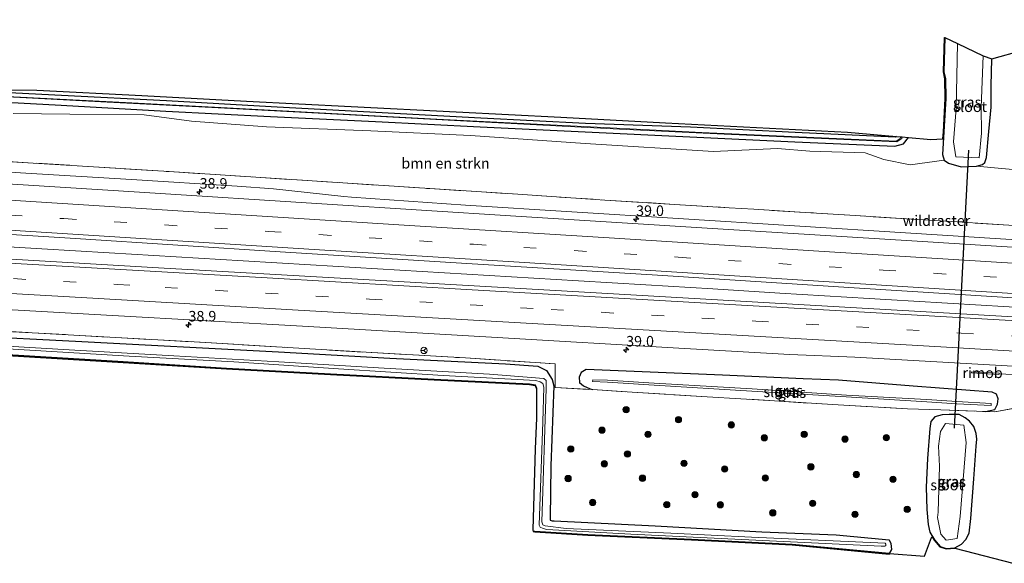
# Model space of a CAD drawing. Units: metres. Extents: x 260068 to 268302, y 527356 to 528932.
# Drawn here: x 265198 to 265432, y 528495 to 528624 of the extents above; entities that cross this region are included whole.
import ezdxf
from ezdxf.enums import TextEntityAlignment as Align

# ---------------------------------------------------------------- set-up
doc = ezdxf.new("R2010")
doc.units = ezdxf.units.M
doc.linetypes.add('IE-TERREINAFSCHEIDING', pattern=[10, 8, -2])
doc.linetypes.add('VW-3-9_STREEP', pattern=[12, 3, -9])
doc.layers.get('0').update_dxf_attribs({"lineweight": 25})
for name, color, linetype, lineweight in [('B-ME-AM-KILOMETR-S-B1', 7, 'Continuous', 18), ('B-ME-BV-GELEIDECONSTRUCTIE-GELEIDERAIL-L-B1', 213, 'BV-GELEIDERAIL', 18), ('B-ME-BV-GELEIDECONSTRUCTIE-RIMOB-GV-B6', 213, 'BV-A1', 18), ('B-ME-GR-BOMENSTRUIKEN-GV-B6', 93, 'Continuous', 18), ('B-ME-GR-BOOM-S-B1', 93, 'Continuous', 18), ('B-ME-IE-GRASLAND-GV-B6', 93, 'Continuous', 18), ('B-ME-IE-GRONDWERKLIJN-GROND_INGERICHT-GV-B6', 253, 'Continuous', 18), ('B-ME-IE-TERREINAFSCHEIDING-RASTERHEKWERK-L-B1', 8, 'IE-TERREINAFSCHEIDING', 18), ('B-ME-OG-WATER-GV-B6', 153, 'Continuous', 18), ('B-ME-VH-VERH_SOORT-BITUMEN-GV-B6', 8, 'IE-TERREINAFSCHEIDING-NATUURLIJK-HOUTWAL', 18), ('B-ME-VW-MARKERING-39STREEP-015-L-B1', 255, 'VW-3-9_STREEP', 18), ('B-ME-VW-MARKERING-STREEP-015-L-B1', 7, 'Continuous', 18), ('B-ME-VW-MEUBILAIR_WEGMEUBILAIR-RONA-S-B1', 8, 'Continuous', 18)]:
    doc.layers.add(name, color=color, linetype=linetype, lineweight=lineweight)
for name, color, linetype in [('B-ME-GW-INSTEEKWATERGANG-L-B1', 10, 'Continuous'), ('B-ME-KG-KADASTRAAL-OPNAMEDTMGRENS-L-B1', 10, 'Continuous'), ('B-ME-KW-DUIKER-L-B1', 10, 'Continuous')]:
    doc.layers.add(name, color=color, linetype=linetype)
doc.styles.add('NLCS-ISO', font='NLCS-ISO.TTF')
doc.linetypes.add('BV-A1', pattern='A,0.5,[19,NLCS.SHX,S=1,R=0,X=0.5,Y=0],-1,[19,NLCS.SHX,S=1,R=0,X=0.5,Y=0],-1,0.5', length=3)
doc.linetypes.add('BV-GELEIDERAIL', pattern='A,10,-3,[108,NLCS.SHX,S=1,R=0,X=0,Y=0],-3', length=16)
doc.linetypes.add('IE-TERREINAFSCHEIDING-NATUURLIJK-HOUTWAL', pattern='A,7,-1.5,[67,NLCS.SHX,S=0.75,R=45,X=0,Y=0],-1.5,7,-1.5,[70,NLCS.SHX,S=0.75,R=0,X=0,Y=0],-1.5', length=20)

# ---------------------------------------------------------------- blocks, each defined once
blk = doc.blocks.new('hecto')
for p, q in [((0, 0.625), (-0.625, 0)), ((0, -0.625), (0, 0.625)), ((-0.625, 0), (0.625, 0)), ((0.625, 0), (0, -0.625))]:
    blk.add_line(p, q)
blk = doc.blocks.new('boom')
h = blk.add_hatch(color=256)
edge = h.paths.add_edge_path()
edge.add_arc((0, 0), 0.75, 0, 360)
blk.add_circle((0, 0), 0.75)
blk = doc.blocks.new('wegwijzer')
for q in [(-0.53, -0.53), (0, 0.75), (0.53, -0.53)]:
    blk.add_line((0, 0), q)
blk.add_circle((0, 0), 0.75)

msp = doc.modelspace()

# ---------------------------------------------------------------- linework, layer by layer
at = {"layer": 'B-ME-BV-GELEIDECONSTRUCTIE-GELEIDERAIL-L-B1'}
msp.add_line((265406.638, 528557.566, 17.959), (265402.602, 528557.798, 17.948), dxfattribs=at)
for points in [[(265458.8459, 528570.4075, 17.676), (265409.9031, 528573.4784, 17.6927), (265354.4517, 528576.9814, 17.6544), (265303.781, 528580.2124, 17.5531), (265276.6276, 528582.0583, 17.4763), (265274.7495, 528582.2139, 17.4787), (265258.0261, 528584.0743, 17.5), (265249.3445, 528584.7351, 17.4971), (265224.1744, 528586.2551, 17.4885), (265199.0043, 528587.7751, 17.48), (265159.1491, 528590.3451, 17.4699), (265119.2939, 528592.9151, 17.4598), (265096.1941, 528594.2851, 17.454), (265057.9539, 528596.7351, 17.4443), (265024.6233, 528598.7952, 17.4359), (264991.2927, 528600.8553, 17.4274), (264972.9037, 528601.8951, 17.4228), (264930.713, 528604.5052, 17.4121)], [(265186.888, 528570.736, 17.835), (265202.869, 528569.782, 17.846), (265218.852, 528568.817, 17.865), (265234.84, 528567.879, 17.899), (265250.813, 528566.933, 17.932), (265266.804, 528565.982, 17.927), (265282.772, 528565.024, 17.93), (265298.76, 528564.055, 17.938), (265314.749, 528563.082, 17.925), (265330.723, 528562.129, 17.924), (265346.719, 528561.192, 17.929), (265362.677, 528560.25, 17.92), (265378.651, 528559.26, 17.934), (265394.647, 528558.278, 17.964), (265410.613, 528557.333, 17.983), (265426.598, 528556.367, 18.028), (265442.574, 528555.384, 18.045)], [(265430.8867, 528540.0074, 17.7603), (265467.1931, 528538.1965, 17.6828), (265495.6838, 528536.5717, 17.6817), (265541.3368, 528533.8815, 17.7061)]]:
    msp.add_polyline3d(points, dxfattribs=at)
at = {"layer": 'B-ME-BV-GELEIDECONSTRUCTIE-RIMOB-GV-B6'}
msp.add_polyline3d([(265424.3393, 528540.5091, 17.7128), (265430.9001, 528540.1605, 17.7667), (265430.8725, 528539.8464, 17.7535), (265424.3283, 528540.2224, 17.7175), (265424.3393, 528540.5091, 17.7128)], dxfattribs=at)
at = {"layer": 'B-ME-GR-BOMENSTRUIKEN-GV-B6'}
for points in [[(265196.012, 528602.0105, 15.993), (265209.5409, 528601.8648, 16.196), (265227.1989, 528601.6705, 16.089), (265238.4801, 528600.1936, 16.243), (265256.346, 528598.802, 16.497), (265281.19, 528597.898, 16.473), (265304.955, 528596.792, 16.454), (265332.266, 528594.874, 16.528), (265362.863, 528592.985, 16.664), (265378.131, 528593.696, 16.524), (265385.776, 528593.019, 16.486), (265398.968, 528592.609, 16.27), (265403.449, 528591.038, 16.211), (265409.748, 528589.792, 16.351), (265417.826, 528590.866, 16.305), (265418.849, 528590.218, 16.229), (265421.849, 528589.301, 16.183), (265425.496, 528589.462, 16.102), (265438.42, 528588.275, 16.006)], [(265433.193, 528575.416, 16.81), (265420.935, 528576.202, 16.871), (265408.842, 528576.902, 16.896), (265396.692, 528577.71, 16.804), (265384.709, 528578.441, 16.881), (265372.487, 528579.217, 16.879), (265366.591, 528579.573, 16.751), (265353.527, 528580.374, 16.768), (265336.994, 528581.409, 16.789), (265316.215, 528582.782, 16.813), (265295.292, 528584.132, 16.813), (265274.508, 528585.506, 16.838), (265253.812, 528586.846, 16.789), (265233.147, 528588.173, 16.685), (265212.49, 528589.49, 16.663), (265191.566, 528590.763, 16.714)]]:
    msp.add_polyline3d(points, dxfattribs=at)
at = {"layer": 'B-ME-GW-INSTEEKWATERGANG-L-B1'}
for points in [[(265406.4462, 528596.548, 15.751), (265406.1142, 528596.3976, 15.7425), (265382.3061, 528597.4707, 15.9885), (265357.3421, 528598.7428, 15.9672), (265332.3562, 528599.6479, 15.724), (265307.3894, 528600.9368, 15.6384), (265282.4235, 528602.2392, 15.5838), (265257.4604, 528603.5905, 15.494), (265232.4994, 528604.9911, 15.5056), (265207.5327, 528606.3021, 15.7261), (265182.564, 528607.5574, 15.2735), (265157.596, 528608.818, 15.3058), (265132.6241, 528610.0001, 15.2229), (265107.6529, 528611.2116, 15.3483), (265082.6842, 528612.4637, 15.3982), (265057.7209, 528613.8252, 15.4697), (265032.743, 528614.8869, 15.5), (265007.7734, 528616.1527, 15.4224), (264982.8007, 528617.3203, 15.417), (264957.8391, 528618.6279, 15.4195)], [(265418, 528620.107, 16.27), (265417.766, 528611.921, 16.226), (265418.095, 528610.279, 16.168), (265418.173, 528605.546, 16.241), (265417.721, 528597.652, 16.271), (265417.406, 528592.272, 16.326), (265417.826, 528590.866, 16.305), (265418.849, 528590.218, 16.229), (265421.849, 528589.301, 16.183), (265425.496, 528589.462, 16.102), (265426.913, 528589.86, 16.038), (265427.487, 528590.34, 16.022), (265427.891, 528591.57, 16.039), (265428.476, 528597.691, 16), (265428.98, 528603.516, 16.049), (265429.042, 528608.616, 16.06), (265429.144, 528615.019, 16.051)], [(264957.7021, 528616.0304, 15.583), (264982.6841, 528614.744, 15.6578), (265007.6561, 528613.5577, 15.7165), (265032.6199, 528612.3761, 15.725), (265057.5958, 528611.2734, 15.616), (265082.5696, 528610.1266, 15.5367), (265107.5392, 528608.8928, 15.5316), (265132.5144, 528607.8089, 15.4885), (265157.4913, 528606.7261, 15.5247), (265182.455, 528605.3804, 15.5619), (265207.4168, 528603.9862, 16.0374), (265232.372, 528602.5729, 16.0303), (265257.3407, 528601.3178, 16.2285), (265282.3096, 528600.0778, 16.2087), (265307.2801, 528598.7973, 16.1681), (265332.2543, 528597.6521, 16.2508), (265357.2252, 528596.4551, 16.389), (265382.2085, 528595.2722, 16.2997), (265406.0348, 528594.2481, 16.0009), (265408.1114, 528594.8029, 15.8768), (265409.3269, 528596.2948, 15.6224)], [(265185.8974, 528549.0879, 16.329), (265210.8643, 528547.801, 16.235), (265259.1913, 528545.2232, 16.364), (265285.7803, 528543.7603, 16.455), (265313.2998, 528542.3805, 16.46), (265320.9654, 528541.8439, 16.447), (265323.0351, 528540.8091, 16.15), (265324.415, 528538.701, 16.32), (265324.7856, 528537.1537, 16.338), (265324.072, 528518.073, 16.1397), (265323.9103, 528505.6716, 16.0315), (265323.9787, 528505.2048, 16.0258), (265324.2156, 528505.0571, 16.0257), (265324.4514, 528505.0162, 16.0256), (265324.8608, 528504.9896, 16.0255), (265348.993, 528503.797, 16.013), (265374.399, 528502.379, 15.921), (265392.074, 528501.646, 15.886), (265404.704, 528500.463, 15.98), (265405.123, 528499.59, 15.98), (265405.2828, 528498.1529, 15.98), (265404.68, 528497.21, 16.2), (265381.604, 528499.375, 15.714), (265357.579, 528500.555, 15.82), (265332.929, 528501.6631, 15.882), (265320.2989, 528502.4509, 15.6882), (265319.9632, 528502.5298, 15.6829), (265319.9073, 528502.8796, 15.684), (265320.446, 528522.173, 15.778), (265320.747, 528529.441, 15.686), (265320.7496, 528536.4829, 15.4677), (265320.4315, 528537.3078, 15.4588), (265319.0164, 528537.5883, 15.4812), (265296.299, 528538.693, 16.074), (265271.587, 528539.96, 16.048), (265246.838, 528541.275, 16.129), (265220.93, 528542.915, 15.982), (265186.664, 528544.996, 15.861)], [(265427.621, 528531.06, 16.076), (265429.864, 528531.504, 16.125), (265430.533, 528532.776, 16.221), (265430.7, 528534.027, 16.274), (265430.292, 528535.198, 16.442), (265429.234, 528535.629, 16.632), (265410.436, 528537.089, 16.822), (265392.619, 528538.513, 16.716), (265384.249, 528538.84, 16.807), (265364.964, 528539.724, 16.684), (265345.839, 528540.51, 16.69), (265332.547, 528541.032, 16.728), (265331.364, 528540.319, 16.629), (265330.869, 528539.199, 16.667), (265330.938, 528537.964, 16.475), (265331.912, 528537.147, 16.45), (265333.459, 528536.423, 16.388), (265334.004, 528536.247, 16.384)], [(265416.824, 528498.929, 16.161), (265418.306, 528498.458, 16.182), (265420.363, 528498.573, 16.128), (265421.976, 528499.423, 16.139), (265423.002, 528500.594, 16.082), (265423.782, 528502.074, 16.1), (265424.14, 528505.575, 16.147), (265424.872, 528515.043, 16.134), (265425.429, 528522.829, 16.038), (265425.593, 528524.47, 16.047), (265425.433, 528525.831, 16.101), (265424.891, 528527.453, 16.032), (265423.818, 528528.778, 15.948), (265422.79, 528529.544, 15.979), (265421.379, 528530.294, 15.95), (265419.018, 528530.291, 15.853), (265417.302, 528530.262, 16.023), (265415.624, 528529.756, 16.347), (265414.614, 528528.632, 16.445), (265414.379, 528527.013, 16.351), (265413.835, 528519.829, 16.262), (265413.495, 528513.06, 16.17), (265413.718, 528507.742, 16.153), (265413.971, 528504.096, 16.175), (265414.381, 528502.293, 16.097), (265415.491, 528500.453, 16.16), (265416.824, 528498.929, 16.161)]]:
    msp.add_polyline3d(points, dxfattribs=at)
at = {"layer": 'B-ME-IE-GRASLAND-GV-B6'}
for points in [[(265456.7206, 528568.7252, 17.0699), (265411.3755, 528571.5745, 17.0775), (265363.8756, 528574.5475, 17.0364), (265315.7236, 528577.6002, 16.9984), (265270.8286, 528580.4463, 16.9734), (265226.0696, 528583.2917, 16.9344), (265179.3806, 528586.2021, 16.9115), (265132.2661, 528589.2184, 16.8716), (265087.8413, 528591.9862, 16.8411), (265040.7703, 528594.9367, 16.8406), (264993.2133, 528597.8944, 16.8046), (264950.0923, 528600.5417, 16.7657), (264902.4133, 528603.4257, 16.7577), (264853.5743, 528606.3102, 16.6995), (264805.4847, 528609.1093, 16.6527), (264758.4888, 528611.7689, 16.6241), (264711.2978, 528614.443, 16.5815), (264665.2628, 528616.9135, 16.5872), (264617.8928, 528619.5012, 16.6081)], [(265182.455, 528605.3804, 15.5619), (265207.4168, 528603.9862, 16.0374), (265232.372, 528602.5729, 16.0303), (265257.3407, 528601.3178, 16.2285), (265282.3096, 528600.0778, 16.2087), (265307.2801, 528598.7973, 16.1681), (265332.2543, 528597.6521, 16.2508), (265357.2252, 528596.4551, 16.389), (265382.2085, 528595.2722, 16.2997), (265406.0348, 528594.2481, 16.0009), (265408.1114, 528594.8029, 15.8768), (265409.3269, 528596.2948, 15.6224), (265414.594, 528595.832, 16.37), (265417.5222, 528595.971, 16.2882), (265417.621, 528597.658, 16.271), (265418.073, 528605.548, 16.241), (265417.995, 528610.268, 16.168), (265417.666, 528611.912, 16.226), (265417.9, 528620.11, 16.27), (265418, 528620.107, 16.27), (265417.766, 528611.921, 16.226), (265418.095, 528610.279, 16.168), (265418.173, 528605.546, 16.241), (265417.721, 528597.652, 16.271), (265417.406, 528592.272, 16.326), (265417.826, 528590.866, 16.305), (265409.748, 528589.792, 16.351), (265403.449, 528591.038, 16.211), (265398.968, 528592.609, 16.27), (265385.776, 528593.019, 16.486), (265378.131, 528593.696, 16.524), (265362.863, 528592.985, 16.664), (265332.266, 528594.874, 16.528), (265304.955, 528596.792, 16.454), (265281.19, 528597.898, 16.473), (265256.346, 528598.802, 16.497), (265238.4801, 528600.1936, 16.243), (265227.1989, 528601.6705, 16.089), (265209.5409, 528601.8648, 16.196), (265196.012, 528602.0105, 15.993)], [(265427.141, 528615.732, 14.447), (265429.144, 528615.019, 16.051), (265429.042, 528608.616, 16.06), (265428.98, 528603.516, 16.049), (265428.476, 528597.691, 16), (265427.891, 528591.57, 16.039), (265427.487, 528590.34, 16.022), (265426.913, 528589.86, 16.038), (265425.496, 528589.462, 16.102), (265421.849, 528589.301, 16.183), (265418.849, 528590.218, 16.229), (265417.826, 528590.866, 16.305), (265417.406, 528592.272, 16.326), (265417.721, 528597.652, 16.271), (265418.173, 528605.546, 16.241), (265418.095, 528610.279, 16.168), (265417.766, 528611.921, 16.226), (265418, 528620.107, 16.27), (265420.991, 528618.664, 14.439), (265420.687, 528603.175, 14.44), (265420.008, 528595.277, 14.526), (265420.605, 528591.721, 14.393), (265426.169, 528591.465, 14.496), (265426.689, 528597.314, 14.376), (265426.65, 528603.48, 14.415), (265427.141, 528615.732, 14.447)], [(264444.4693, 528606.8131, 16.8161), (264445.021, 528616.1917, 16.8206), (264470.162, 528614.9419, 16.8443), (264517.7652, 528612.5753, 16.8605), (264563.241, 528610.3033, 16.8865), (264606.3145, 528608.0411, 16.9095), (264652.7564, 528605.5917, 16.9155), (264701.2394, 528602.9611, 16.9284), (264745.3734, 528600.5193, 16.9595), (264793.3974, 528597.8012, 16.9769), (264841.9101, 528594.965, 17.0174), (264890.1291, 528592.0978, 17.0154), (264935.5191, 528589.3864, 17.0668), (264983.5321, 528586.427, 17.108), (265029.3081, 528583.5945, 17.1299), (265075.7911, 528580.6696, 17.1618), (265120.2839, 528577.9329, 17.1925), (265167.4129, 528574.9529, 17.2235), (265210.8529, 528572.2054, 17.2475), (265259.6179, 528569.0789, 17.272), (265304.0989, 528566.3242, 17.2925), (265349.5269, 528563.4758, 17.3018), (265396.357, 528560.474, 17.3603), (265441.7884, 528557.627, 17.3986)], [(265429.144, 528615.019, 16.051), (265436.579, 528617.107, 15.846)], [(265438.42, 528588.275, 16.006), (265425.496, 528589.462, 16.102), (265426.913, 528589.86, 16.038), (265427.487, 528590.34, 16.022), (265427.891, 528591.57, 16.039), (265428.476, 528597.691, 16), (265428.98, 528603.516, 16.049), (265429.042, 528608.616, 16.06), (265429.144, 528615.019, 16.051)], [(265466.0458, 528551.7949, 17.3171), (265420.4113, 528554.4043, 17.2983), (265373.4288, 528557.1056, 17.2973), (265327.9628, 528559.7093, 17.2683), (265279.4479, 528562.4838, 17.2653), (265231.9779, 528565.2134, 17.2483), (265185.9999, 528567.8521, 17.2243), (265137.1969, 528570.6112, 17.1963), (265091.5738, 528573.1722, 17.1835), (265044.1178, 528575.718, 17.162), (264997.2027, 528578.1979, 17.1285), (264954.3577, 528580.4092, 17.0982), (264906.0568, 528582.8118, 17.0755), (264857.9247, 528585.1719, 17.0064), (264811.4037, 528587.4134, 16.9805), (264764.5346, 528589.6447, 16.9712), (264719.8376, 528591.8116, 16.9614), (264676.4456, 528593.9496, 16.9313), (264629.2659, 528596.3691, 16.908), (264581.6401, 528598.9694, 16.8603), (264533.9942, 528601.5996, 16.863), (264489.3372, 528604.1731, 16.8403), (264444.4693, 528606.8131, 16.8161)], [(265182.564, 528607.5574, 15.2735), (265207.5327, 528606.3021, 15.7261), (265232.4994, 528604.9911, 15.5056), (265257.4604, 528603.5905, 15.494), (265282.4235, 528602.2392, 15.5838), (265307.3894, 528600.9368, 15.6384), (265332.3562, 528599.6479, 15.724), (265357.3421, 528598.7428, 15.9672), (265382.3061, 528597.4707, 15.9885), (265406.1142, 528596.3976, 15.7425), (265406.4462, 528596.548, 15.751), (265407.4951, 528596.4558, 15.2544), (265407.3469, 528596.0854, 15.2544), (265406.38, 528595.4464, 15.2544), (265360.0998, 528597.4789, 15.2544), (265335.1312, 528598.7327, 15.2544), (265296.9244, 528600.6513, 15.2544), (265271.96, 528601.9856, 15.2544), (265246.9956, 528603.32, 15.2544), (265222.7421, 528604.6164, 15.2544), (265197.7741, 528605.8821, 15.2544), (265172.8062, 528607.1478, 15.2544)], [(265193.1307, 528606.0272, 15.2544), (265218.3685, 528604.7079, 15.2544), (265243.3344, 528603.4027, 15.2544), (265280.5845, 528601.4383, 15.2544), (265305.5486, 528600.0984, 15.2544), (265340.4214, 528598.2944, 15.2544), (265365.394, 528597.1249, 15.2544), (265390.3666, 528595.9554, 15.2544), (265406.528, 528595.2492, 15.2544), (265407.6975, 528596.0391, 15.2544), (265407.8057, 528596.4285, 15.2544), (265409.3269, 528596.2948, 15.6224), (265408.1114, 528594.8029, 15.8768), (265406.0348, 528594.2481, 16.0009), (265382.2085, 528595.2722, 16.2997), (265357.2252, 528596.4551, 16.389), (265332.2543, 528597.6521, 16.2508), (265307.2801, 528598.7973, 16.1681), (265282.3096, 528600.0778, 16.2087), (265257.3407, 528601.3178, 16.2285), (265232.372, 528602.5729, 16.0303), (265207.4168, 528603.9862, 16.0374), (265182.455, 528605.3804, 15.5619)], [(265191.566, 528590.763, 16.714), (265212.49, 528589.49, 16.663), (265233.147, 528588.173, 16.685), (265253.812, 528586.846, 16.789), (265274.508, 528585.506, 16.838), (265295.292, 528584.132, 16.813), (265316.215, 528582.782, 16.813), (265336.994, 528581.409, 16.789), (265353.527, 528580.374, 16.768), (265366.591, 528579.573, 16.751), (265372.487, 528579.217, 16.879), (265384.709, 528578.441, 16.881), (265396.692, 528577.71, 16.804), (265408.842, 528576.902, 16.896), (265420.935, 528576.202, 16.871), (265433.193, 528575.416, 16.81)], [(264614.1697, 528582.542, 16.5444), (264661.4739, 528581.7082, 16.6035), (264695.2316, 528581.0628, 16.6584), (264742.0245, 528578.7934, 16.678), (264789.6675, 528576.5636, 16.6765), (264835.9282, 528574.3968, 16.7043), (264881.3112, 528572.176, 16.7634), (264925.2132, 528569.9953, 16.7953), (264972.1339, 528567.6069, 16.814), (264984.8871, 528566.934, 16.806), (264990.8079, 528566.5229, 16.7978), (265035.6299, 528564.1632, 16.8278), (265083.6219, 528561.5402, 16.8618), (265127.7145, 528559.0876, 16.8655), (265173.1845, 528556.5521, 16.8995), (265219.6365, 528553.9102, 16.9202), (265264.9545, 528551.35, 16.9429), (265311.2815, 528548.6543, 16.9565), (265354.6205, 528546.1647, 16.9755), (265381.0489, 528544.636, 16.9674), (265396.4932, 528543.9514, 17.0014), (265445.3958, 528541.1665, 17.0199)], [(264945.4744, 528520.6089, 14.6537), (264970.4489, 528519.4675, 14.6537), (264979.104, 528519.2269, 15.1537), (264980.2088, 528519.5193, 15.1537), (264980.5498, 528520.5202, 15.1537), (264980.7553, 528522.4496, 15.1537), (264982.6529, 528557.5584, 15.1537), (264983.2284, 528557.9567, 15.1537), (264984.0643, 528558.0682, 15.1537), (264988.0695, 528557.9792, 15.1537), (264998.7462, 528557.1518, 15.1537), (265023.7615, 528555.714, 15.1537), (265063.4781, 528553.3599, 15.1537), (265098.8262, 528551.54, 15.1537), (265123.7853, 528550.0806, 15.1537), (265148.7437, 528548.629, 15.1537), (265173.7038, 528547.2205, 15.1537), (265198.659, 528545.7462, 15.1537), (265223.6129, 528544.222, 15.1537), (265248.5748, 528542.8455, 15.1537), (265273.5231, 528541.2302, 15.1537), (265298.4729, 528539.6433, 15.1537), (265320.5665, 528538.4655, 15.1537), (265321.5866, 528538.0746, 15.1537)], [(265445.135, 528533.799, 16.689), (265429.883, 528530.981, 16.121), (265427.621, 528531.06, 16.076), (265429.864, 528531.504, 16.125), (265430.533, 528532.776, 16.221), (265430.7, 528534.027, 16.274), (265430.292, 528535.198, 16.442), (265429.234, 528535.629, 16.632), (265410.436, 528537.089, 16.822), (265392.619, 528538.513, 16.716), (265384.249, 528538.84, 16.807), (265364.964, 528539.724, 16.684), (265345.839, 528540.51, 16.69), (265332.547, 528541.032, 16.728), (265331.364, 528540.319, 16.629), (265330.869, 528539.199, 16.667), (265330.938, 528537.964, 16.475), (265331.912, 528537.147, 16.45), (265333.459, 528536.423, 16.388), (265334.004, 528536.247, 16.384), (265325.123, 528536.741, 16.39), (265325.097, 528542.412, 16.723), (265303.743, 528543.786, 16.768), (265281.421, 528545.082, 16.743), (265261.369, 528546.28, 16.702), (265240.592, 528547.524, 16.738), (265220.459, 528548.649, 16.742), (265200.507, 528549.809, 16.715), (265181.594, 528550.761, 16.641)], [(265181.594, 528550.761, 16.641), (265200.507, 528549.809, 16.715), (265220.459, 528548.649, 16.742), (265240.592, 528547.524, 16.738), (265261.369, 528546.28, 16.702), (265281.421, 528545.082, 16.743), (265303.743, 528543.786, 16.768), (265325.097, 528542.412, 16.723), (265325.123, 528536.741, 16.39), (265334.004, 528536.247, 16.384), (265343.453, 528535.653, 16.331), (265361.383, 528534.569, 16.291), (265377.374, 528533.566, 16.186), (265392.586, 528532.617, 16.159), (265409.047, 528531.695, 16.361), (265416.982, 528531.43, 16.014), (265427.621, 528531.06, 16.076), (265429.883, 528530.981, 16.121), (265445.135, 528533.799, 16.689)], [(265185.8974, 528549.0879, 16.329), (265210.8643, 528547.801, 16.235), (265259.1913, 528545.2232, 16.364), (265285.7803, 528543.7603, 16.455), (265313.2998, 528542.3805, 16.46), (265320.9654, 528541.8439, 16.447), (265323.0351, 528540.8091, 16.15), (265324.415, 528538.701, 16.32), (265324.7856, 528537.1537, 16.338), (265324.072, 528518.073, 16.1397), (265323.9103, 528505.6716, 16.0315), (265323.9787, 528505.2048, 16.0258), (265324.2156, 528505.0571, 16.0257), (265324.4514, 528505.0162, 16.0256), (265324.8608, 528504.9896, 16.0255), (265348.993, 528503.797, 16.013), (265374.399, 528502.379, 15.921), (265392.074, 528501.646, 15.886), (265404.704, 528500.463, 15.98), (265405.123, 528499.59, 15.98), (265405.2828, 528498.1529, 15.98), (265404.68, 528497.21, 16.2), (265381.604, 528499.375, 15.714), (265357.579, 528500.555, 15.82), (265332.929, 528501.6631, 15.882), (265320.2989, 528502.4509, 15.6882), (265319.9632, 528502.5298, 15.6829), (265319.9073, 528502.8796, 15.684), (265320.446, 528522.173, 15.778), (265320.747, 528529.441, 15.686), (265320.7496, 528536.4829, 15.4677), (265320.4315, 528537.3078, 15.4588), (265319.0164, 528537.5883, 15.4812), (265296.299, 528538.693, 16.074), (265271.587, 528539.96, 16.048), (265246.838, 528541.275, 16.129), (265220.93, 528542.915, 15.982), (265186.664, 528544.996, 15.861)], [(265186.664, 528544.996, 15.861), (265220.93, 528542.915, 15.982), (265246.838, 528541.275, 16.129), (265271.587, 528539.96, 16.048), (265296.299, 528538.693, 16.074), (265319.0164, 528537.5883, 15.4812), (265320.4315, 528537.3078, 15.4588), (265320.7496, 528536.4829, 15.4677), (265320.747, 528529.441, 15.686), (265320.446, 528522.173, 15.778), (265319.9073, 528502.8796, 15.684), (265319.9632, 528502.5298, 15.6829), (265320.2989, 528502.4509, 15.6882), (265332.929, 528501.6631, 15.882), (265357.579, 528500.555, 15.82), (265381.604, 528499.375, 15.714), (265404.68, 528497.21, 16.2), (265405.2828, 528498.1529, 15.98), (265405.123, 528499.59, 15.98), (265404.704, 528500.463, 15.98), (265392.074, 528501.646, 15.886), (265374.399, 528502.379, 15.921), (265348.993, 528503.797, 16.013), (265324.8608, 528504.9896, 16.0255), (265324.4514, 528505.0162, 16.0256), (265324.2156, 528505.0571, 16.0257), (265323.9787, 528505.2048, 16.0258), (265323.9103, 528505.6716, 16.0315), (265324.072, 528518.073, 16.1397), (265324.7856, 528537.1537, 16.338), (265324.415, 528538.701, 16.32), (265323.0351, 528540.8091, 16.15), (265320.9654, 528541.8439, 16.447), (265313.2998, 528542.3805, 16.46), (265285.7803, 528543.7603, 16.455), (265259.1913, 528545.2232, 16.364), (265210.8643, 528547.801, 16.235), (265185.8974, 528549.0879, 16.329)], [(265321.5866, 528538.0746, 15.1537), (265322.1669, 528537.6734, 15.1537), (265322.4271, 528536.8479, 15.1537), (265322.1554, 528528.5466, 15.1537), (265321.3506, 528503.9529, 15.1537), (265321.5527, 528503.4883, 15.1537), (265322.2604, 528503.1627, 15.1537), (265323.1534, 528502.9548, 15.1537), (265343.1261, 528501.8654, 15.1537), (265377.8318, 528500.1759, 15.1537), (265402.8022, 528498.9603, 15.1537), (265403.6495, 528498.9603, 15.1537), (265403.8909, 528499.152, 15.1537), (265403.9407, 528499.4292, 15.1537), (265403.7705, 528499.6865, 15.1537), (265371.9352, 528501.1391, 15.1537), (265352.7261, 528502.0338, 15.1537), (265327.7532, 528503.1969, 15.1537), (265322.7764, 528503.8042, 15.1537), (265322.1956, 528504.0552, 15.1537), (265321.9792, 528504.7853, 15.1537), (265323.0217, 528536.4891, 15.1537), (265323.0217, 528538.3901, 15.1537), (265322.4698, 528538.942, 15.1537), (265309.4694, 528539.9232, 15.1537), (265284.3716, 528541.3817, 15.1537), (265259.2739, 528542.8402, 15.1537), (265234.316, 528544.2906, 15.1537), (265209.3581, 528545.741, 15.1537), (265178.4984, 528547.5274, 15.1537)], [(265434.201, 528494.896, 16.215), (265420.39, 528498.474, 16.128), (265418.293, 528498.357, 16.182), (265416.767, 528498.842, 16.161), (265415.41, 528500.394, 16.16), (265414.9163, 528501.2122, 16.1323), (265414.776, 528501.024, 16.039), (265413.155, 528496.621, 16.339), (265404.7936, 528497.2021, 16.1791), (265404.7314, 528497.1047, 16.2), (265381.5969, 528499.2752, 15.714), (265357.5743, 528500.4551, 15.82), (265332.9236, 528501.5632, 15.882), (265320.2843, 528502.3516, 15.6882), (265319.875, 528502.4477, 15.6829), (265319.807, 528502.873, 15.684), (265320.3461, 528522.1765, 15.778), (265320.647, 528529.4431, 15.686), (265320.6496, 528536.4643, 15.4677), (265320.3581, 528537.2204, 15.4588), (265319.0042, 528537.4888, 15.4812), (265296.294, 528538.5931, 16.074), (265271.5818, 528539.8601, 16.048), (265246.8322, 528541.1752, 16.129), (265220.9238, 528542.8152, 15.982), (265186.6577, 528544.8962, 15.861)], [(265334.004, 528536.247, 16.384), (265333.459, 528536.423, 16.388), (265331.912, 528537.147, 16.45), (265330.938, 528537.964, 16.475), (265330.869, 528539.199, 16.667), (265331.364, 528540.319, 16.629), (265332.547, 528541.032, 16.728), (265345.839, 528540.51, 16.69), (265364.964, 528539.724, 16.684), (265384.249, 528538.84, 16.807), (265392.619, 528538.513, 16.716), (265410.436, 528537.089, 16.822), (265429.234, 528535.629, 16.632), (265430.292, 528535.198, 16.442), (265430.7, 528534.027, 16.274), (265430.533, 528532.776, 16.221), (265429.864, 528531.504, 16.125), (265427.621, 528531.06, 16.076), (265416.982, 528531.43, 16.014), (265409.047, 528531.695, 16.361), (265392.586, 528532.617, 16.159), (265377.374, 528533.566, 16.186), (265361.383, 528534.569, 16.291), (265343.453, 528535.653, 16.331), (265334.004, 528536.247, 16.384)], [(265337.571, 528538.05, 15.129), (265348.712, 528537.349, 15.148), (265371.99, 528535.902, 15.055), (265394.499, 528534.509, 14.976), (265413.717, 528533.383, 15.038), (265420.851, 528532.849, 15.06), (265428.983, 528532.508, 15.099), (265429.041, 528532.963, 15.081), (265420.831, 528533.426, 15.072), (265413.718, 528533.913, 15.138), (265394.56, 528534.901, 14.973), (265372.034, 528536.427, 15.168), (265348.754, 528537.829, 15.071), (265337.566, 528538.478, 15.178), (265334.074, 528538.577, 15.244), (265334.038, 528538.176, 15.232), (265337.571, 528538.05, 15.129)], [(265416.824, 528498.929, 16.161), (265415.491, 528500.453, 16.16), (265414.381, 528502.293, 16.097), (265413.971, 528504.096, 16.175), (265413.718, 528507.742, 16.153), (265413.495, 528513.06, 16.17), (265413.835, 528519.829, 16.262), (265414.379, 528527.013, 16.351), (265414.614, 528528.632, 16.445), (265415.624, 528529.756, 16.347), (265417.302, 528530.262, 16.023), (265419.018, 528530.291, 15.853), (265421.379, 528530.294, 15.95), (265422.79, 528529.544, 15.979), (265423.818, 528528.778, 15.948), (265424.891, 528527.453, 16.032), (265425.433, 528525.831, 16.101), (265425.593, 528524.47, 16.047), (265425.429, 528522.829, 16.038), (265424.872, 528515.043, 16.134), (265424.14, 528505.575, 16.147), (265423.782, 528502.074, 16.1), (265423.002, 528500.594, 16.082), (265421.976, 528499.423, 16.139), (265420.363, 528498.573, 16.128), (265418.306, 528498.458, 16.182), (265416.824, 528498.929, 16.161)], [(265416.824, 528498.929, 16.161), (265418.306, 528498.458, 16.182), (265420.363, 528498.573, 16.128), (265421.976, 528499.423, 16.139), (265423.002, 528500.594, 16.082), (265423.782, 528502.074, 16.1), (265424.14, 528505.575, 16.147), (265424.872, 528515.043, 16.134), (265425.429, 528522.829, 16.038), (265425.593, 528524.47, 16.047), (265425.433, 528525.831, 16.101), (265424.891, 528527.453, 16.032), (265423.818, 528528.778, 15.948), (265422.79, 528529.544, 15.979), (265421.379, 528530.294, 15.95), (265419.018, 528530.291, 15.853), (265417.302, 528530.262, 16.023), (265415.624, 528529.756, 16.347), (265414.614, 528528.632, 16.445), (265414.379, 528527.013, 16.351), (265413.835, 528519.829, 16.262), (265413.495, 528513.06, 16.17), (265413.718, 528507.742, 16.153), (265413.971, 528504.096, 16.175), (265414.381, 528502.293, 16.097), (265415.491, 528500.453, 16.16), (265416.824, 528498.929, 16.161)], [(265416.368, 528507.058, 14.274), (265416.192, 528505.804, 14.365), (265417.002, 528501.861, 14.288), (265418.281, 528500.416, 14.294), (265420.913, 528500.824, 14.373), (265421.648, 528506.076, 14.349), (265423.083, 528523.627, 14.391), (265422.528, 528527.829, 14.489), (265418.1, 528528.171, 14.37), (265416.929, 528526.292, 14.442), (265416.455, 528522.811, 14.435), (265416.726, 528518.056, 14.309), (265416.368, 528507.058, 14.274)]]:
    msp.add_polyline3d(points, dxfattribs=at)
at = {"layer": 'B-ME-IE-GRONDWERKLIJN-GROND_INGERICHT-GV-B6'}
msp.add_polyline3d([(265186.6982, 528607.6912, 15.336), (265201.657, 528607.551, 15.543), (265226.6237, 528606.2611, 15.576), (265251.5904, 528604.9712, 15.399), (265276.5571, 528603.6814, 15.569), (265301.5238, 528602.3915, 15.643), (265326.4905, 528601.1016, 15.696), (265351.4572, 528599.8117, 15.922), (265394.77, 528597.574, 15.897), (265406.4462, 528596.548, 15.751), (265406.1142, 528596.3976, 15.7425), (265382.3061, 528597.4707, 15.9885), (265357.3421, 528598.7428, 15.9672), (265332.3562, 528599.6479, 15.724), (265307.3894, 528600.9368, 15.6384), (265282.4235, 528602.2392, 15.5838), (265257.4604, 528603.5905, 15.494), (265232.4994, 528604.9911, 15.5056), (265207.5327, 528606.3021, 15.7261), (265182.564, 528607.5574, 15.2735)], dxfattribs=at)
at = {"layer": 'B-ME-IE-TERREINAFSCHEIDING-RASTERHEKWERK-L-B1'}
for points in [[(265191.566, 528590.763, 16.714), (265212.49, 528589.49, 16.663), (265233.147, 528588.173, 16.685), (265253.812, 528586.846, 16.789), (265274.508, 528585.506, 16.838), (265295.292, 528584.132, 16.813), (265316.215, 528582.782, 16.813), (265336.994, 528581.409, 16.789), (265353.527, 528580.374, 16.768), (265366.591, 528579.573, 16.751)], [(265473.627, 528572.905, 16.856), (265457.488, 528573.906, 16.875), (265445.272, 528574.654, 16.837), (265433.193, 528575.416, 16.81), (265420.935, 528576.202, 16.871), (265408.842, 528576.902, 16.896), (265396.692, 528577.71, 16.804), (265384.709, 528578.441, 16.881), (265372.487, 528579.217, 16.879), (265366.591, 528579.573, 16.751)], [(265181.594, 528550.761, 16.641), (265200.507, 528549.809, 16.715), (265220.459, 528548.649, 16.742), (265240.592, 528547.524, 16.738), (265261.369, 528546.28, 16.702), (265281.421, 528545.082, 16.743), (265303.743, 528543.786, 16.768), (265325.097, 528542.412, 16.723), (265325.123, 528536.741, 16.39), (265334.004, 528536.247, 16.384), (265343.453, 528535.653, 16.331), (265361.383, 528534.569, 16.291), (265377.374, 528533.566, 16.186), (265392.586, 528532.617, 16.159), (265409.047, 528531.695, 16.361), (265416.982, 528531.43, 16.014), (265427.621, 528531.06, 16.076), (265429.883, 528530.981, 16.121), (265445.135, 528533.799, 16.689)]]:
    msp.add_polyline3d(points, dxfattribs=at)
at = {"layer": 'B-ME-KG-KADASTRAAL-OPNAMEDTMGRENS-L-B1'}
for points in [[(265186.6982, 528607.6912, 15.336), (265201.657, 528607.551, 15.543), (265226.6237, 528606.2611, 15.576), (265251.5904, 528604.9712, 15.399), (265276.5571, 528603.6814, 15.569), (265301.5238, 528602.3915, 15.643), (265326.4905, 528601.1016, 15.696), (265351.4572, 528599.8117, 15.922), (265394.77, 528597.574, 15.897), (265406.4462, 528596.548, 15.751), (265407.4951, 528596.4558, 15.2544), (265407.8057, 528596.4285, 15.2544), (265409.3269, 528596.2948, 15.6224), (265414.594, 528595.832, 16.37), (265417.5222, 528595.971, 16.2882), (265417.621, 528597.658, 16.271), (265418.073, 528605.548, 16.241), (265417.995, 528610.268, 16.168), (265417.666, 528611.912, 16.226), (265417.9, 528620.11, 16.27), (265418, 528620.107, 16.27), (265420.991, 528618.664, 14.439), (265427.141, 528615.732, 14.447), (265429.144, 528615.019, 16.051), (265436.579, 528617.107, 15.846)], [(265186.6577, 528544.8962, 15.861), (265220.9238, 528542.8152, 15.982), (265246.8322, 528541.1752, 16.129), (265271.5818, 528539.8601, 16.048), (265296.294, 528538.5931, 16.074), (265319.0042, 528537.4888, 15.4812), (265320.3581, 528537.2204, 15.4588), (265320.6496, 528536.4643, 15.4677), (265320.647, 528529.4431, 15.686), (265320.3461, 528522.1765, 15.778), (265319.807, 528502.873, 15.684), (265319.875, 528502.4477, 15.6829), (265320.2843, 528502.3516, 15.6882), (265332.9236, 528501.5632, 15.882), (265357.5743, 528500.4551, 15.82), (265381.5969, 528499.2752, 15.714), (265404.7314, 528497.1047, 16.2), (265404.7936, 528497.2021, 16.1791), (265413.155, 528496.621, 16.339), (265414.776, 528501.024, 16.039), (265414.9163, 528501.2122, 16.1323), (265415.41, 528500.394, 16.16), (265416.767, 528498.842, 16.161), (265418.293, 528498.357, 16.182), (265420.39, 528498.474, 16.128), (265434.201, 528494.896, 16.215)]]:
    msp.add_polyline3d(points, dxfattribs=at)
at = {"layer": 'B-ME-KW-DUIKER-L-B1'}
msp.add_line((265420.268, 528527.094, 13.371), (265423.673, 528593.252, 13.424), dxfattribs=at)
at = {"layer": 'B-ME-OG-WATER-GV-B6'}
for points in [[(265427.141, 528615.732, 14.447), (265426.65, 528603.48, 14.415), (265426.689, 528597.314, 14.376), (265426.169, 528591.465, 14.496), (265420.605, 528591.721, 14.393), (265420.008, 528595.277, 14.526), (265420.687, 528603.175, 14.44), (265420.991, 528618.664, 14.439), (265427.141, 528615.732, 14.447)], [(265172.8062, 528607.1478, 15.2544), (265197.7741, 528605.8821, 15.2544), (265222.7421, 528604.6164, 15.2544), (265246.9956, 528603.32, 15.2544), (265271.96, 528601.9856, 15.2544), (265296.9244, 528600.6513, 15.2544), (265335.1312, 528598.7327, 15.2544), (265360.0998, 528597.4789, 15.2544), (265406.38, 528595.4464, 15.2544), (265407.3469, 528596.0854, 15.2544), (265407.4951, 528596.4558, 15.2544), (265407.8057, 528596.4285, 15.2544), (265407.6975, 528596.0391, 15.2544), (265406.528, 528595.2492, 15.2544), (265390.3666, 528595.9554, 15.2544), (265365.394, 528597.1249, 15.2544), (265340.4214, 528598.2944, 15.2544), (265305.5486, 528600.0984, 15.2544), (265280.5845, 528601.4383, 15.2544), (265243.3344, 528603.4027, 15.2544), (265218.3685, 528604.7079, 15.2544), (265193.1307, 528606.0272, 15.2544)], [(265321.5866, 528538.0746, 15.1537), (265320.5665, 528538.4655, 15.1537), (265298.4729, 528539.6433, 15.1537), (265273.5231, 528541.2302, 15.1537), (265248.5748, 528542.8455, 15.1537), (265223.6129, 528544.222, 15.1537), (265198.659, 528545.7462, 15.1537), (265173.7038, 528547.2205, 15.1537), (265148.7437, 528548.629, 15.1537), (265123.7853, 528550.0806, 15.1537), (265098.8262, 528551.54, 15.1537), (265063.4781, 528553.3599, 15.1537), (265023.7615, 528555.714, 15.1537), (264998.7462, 528557.1518, 15.1537), (264988.0695, 528557.9792, 15.1537), (264984.0643, 528558.0682, 15.1537), (264983.2284, 528557.9567, 15.1537), (264982.6529, 528557.5584, 15.1537), (264980.7553, 528522.4496, 15.1537), (264980.5498, 528520.5202, 15.1537), (264980.2088, 528519.5193, 15.1537), (264979.104, 528519.2269, 15.1537), (264970.4489, 528519.4675, 14.6537), (264945.4744, 528520.6089, 14.6537)], [(265178.4984, 528547.5274, 15.1537), (265209.3581, 528545.741, 15.1537), (265234.316, 528544.2906, 15.1537), (265259.2739, 528542.8402, 15.1537), (265284.3716, 528541.3817, 15.1537), (265309.4694, 528539.9232, 15.1537), (265322.4698, 528538.942, 15.1537), (265323.0217, 528538.3901, 15.1537), (265323.0217, 528536.4891, 15.1537), (265321.9792, 528504.7853, 15.1537), (265322.1956, 528504.0552, 15.1537), (265322.7764, 528503.8042, 15.1537), (265327.7532, 528503.1969, 15.1537), (265352.7261, 528502.0338, 15.1537), (265371.9352, 528501.1391, 15.1537), (265403.7705, 528499.6865, 15.1537), (265403.9407, 528499.4292, 15.1537), (265403.8909, 528499.152, 15.1537), (265403.6495, 528498.9603, 15.1537), (265402.8022, 528498.9603, 15.1537), (265377.8318, 528500.1759, 15.1537), (265343.1261, 528501.8654, 15.1537), (265323.1534, 528502.9548, 15.1537), (265322.2604, 528503.1627, 15.1537), (265321.5527, 528503.4883, 15.1537), (265321.3506, 528503.9529, 15.1537), (265322.1554, 528528.5466, 15.1537), (265322.4271, 528536.8479, 15.1537), (265322.1669, 528537.6734, 15.1537), (265321.5866, 528538.0746, 15.1537)], [(265337.571, 528538.05, 15.129), (265334.038, 528538.176, 15.232), (265334.074, 528538.577, 15.244), (265337.566, 528538.478, 15.178), (265348.754, 528537.829, 15.071), (265372.034, 528536.427, 15.168), (265394.56, 528534.901, 14.973), (265413.718, 528533.913, 15.138), (265420.831, 528533.426, 15.072), (265429.041, 528532.963, 15.081), (265428.983, 528532.508, 15.099), (265420.851, 528532.849, 15.06), (265413.717, 528533.383, 15.038), (265394.499, 528534.509, 14.976), (265371.99, 528535.902, 15.055), (265348.712, 528537.349, 15.148), (265337.571, 528538.05, 15.129)], [(265416.368, 528507.058, 14.274), (265416.726, 528518.056, 14.309), (265416.455, 528522.811, 14.435), (265416.929, 528526.292, 14.442), (265418.1, 528528.171, 14.37), (265422.528, 528527.829, 14.489), (265423.083, 528523.627, 14.391), (265421.648, 528506.076, 14.349), (265420.913, 528500.824, 14.373), (265418.281, 528500.416, 14.294), (265417.002, 528501.861, 14.288), (265416.192, 528505.804, 14.365), (265416.368, 528507.058, 14.274)]]:
    msp.add_polyline3d(points, dxfattribs=at)
at = {"layer": 'B-ME-VH-VERH_SOORT-BITUMEN-GV-B6'}
for points in [[(264617.8928, 528619.5012, 16.6081), (264665.2628, 528616.9135, 16.5872), (264711.2978, 528614.443, 16.5815), (264758.4888, 528611.7689, 16.6241), (264805.4847, 528609.1093, 16.6527), (264853.5743, 528606.3102, 16.6995), (264902.4133, 528603.4257, 16.7577), (264950.0923, 528600.5417, 16.7657), (264993.2133, 528597.8944, 16.8046), (265040.7703, 528594.9367, 16.8406), (265087.8413, 528591.9862, 16.8411), (265132.2661, 528589.2184, 16.8716), (265179.3806, 528586.2021, 16.9115), (265226.0696, 528583.2917, 16.9344), (265270.8286, 528580.4463, 16.9734), (265315.7236, 528577.6002, 16.9984), (265363.8756, 528574.5475, 17.0364), (265411.3755, 528571.5745, 17.0775), (265456.7206, 528568.7252, 17.0699)], [(264444.4693, 528606.8131, 16.8161), (264489.3372, 528604.1731, 16.8403), (264533.9942, 528601.5996, 16.863), (264581.6401, 528598.9694, 16.8603), (264629.2659, 528596.3691, 16.908), (264676.4456, 528593.9496, 16.9313), (264719.8376, 528591.8116, 16.9614), (264764.5346, 528589.6447, 16.9712), (264811.4037, 528587.4134, 16.9805), (264857.9247, 528585.1719, 17.0064), (264906.0568, 528582.8118, 17.0755), (264954.3577, 528580.4092, 17.0982), (264997.2027, 528578.1979, 17.1285), (265044.1178, 528575.718, 17.162), (265091.5738, 528573.1722, 17.1835), (265137.1969, 528570.6112, 17.1963), (265185.9999, 528567.8521, 17.2243), (265231.9779, 528565.2134, 17.2483), (265279.4479, 528562.4838, 17.2653), (265327.9628, 528559.7093, 17.2683), (265373.4288, 528557.1056, 17.2973), (265420.4113, 528554.4043, 17.2983), (265466.0458, 528551.7949, 17.3171)], [(265441.7884, 528557.627, 17.3986), (265396.357, 528560.474, 17.3603), (265349.5269, 528563.4758, 17.3018), (265304.0989, 528566.3242, 17.2925), (265259.6179, 528569.0789, 17.272), (265210.8529, 528572.2054, 17.2475), (265167.4129, 528574.9529, 17.2235), (265120.2839, 528577.9329, 17.1925), (265075.7911, 528580.6696, 17.1618), (265029.3081, 528583.5945, 17.1299), (264983.5321, 528586.427, 17.108), (264935.5191, 528589.3864, 17.0668), (264890.1291, 528592.0978, 17.0154), (264841.9101, 528594.965, 17.0174), (264793.3974, 528597.8012, 16.9769), (264745.3734, 528600.5193, 16.9595), (264701.2394, 528602.9611, 16.9284), (264652.7564, 528605.5917, 16.9155), (264606.3145, 528608.0411, 16.9095)], [(265445.3958, 528541.1665, 17.0199), (265396.4932, 528543.9514, 17.0014), (265381.0489, 528544.636, 16.9674), (265354.6205, 528546.1647, 16.9755), (265311.2815, 528548.6543, 16.9565), (265264.9545, 528551.35, 16.9429), (265219.6365, 528553.9102, 16.9202), (265173.1845, 528556.5521, 16.8995), (265127.7145, 528559.0876, 16.8655), (265083.6219, 528561.5402, 16.8618), (265035.6299, 528564.1632, 16.8278), (264990.8079, 528566.5229, 16.7978), (264984.8871, 528566.934, 16.806), (264972.1339, 528567.6069, 16.814), (264925.2132, 528569.9953, 16.7953), (264881.3112, 528572.176, 16.7634), (264835.9282, 528574.3968, 16.7043), (264789.6675, 528576.5636, 16.6765), (264742.0245, 528578.7934, 16.678), (264695.2316, 528581.0628, 16.6584), (264661.4739, 528581.7082, 16.6035), (264614.1697, 528582.542, 16.5444)]]:
    msp.add_polyline3d(points, dxfattribs=at)
at = {"layer": 'B-ME-VW-MARKERING-39STREEP-015-L-B1'}
for points in [[(264445.2898, 528620.76, 16.7808), (264475.9191, 528619.2607, 16.8021), (264524.7994, 528616.8288, 16.8184), (264573.6899, 528614.354, 16.8176), (264622.4672, 528611.8216, 16.866), (264671.2055, 528609.2396, 16.8545), (264719.9761, 528606.5721, 16.8813), (264768.8252, 528603.8302, 16.9095), (264817.6982, 528601.0604, 16.9438), (264866.4213, 528598.1788, 16.9668), (264915.2281, 528595.249, 17.0148), (264964.0291, 528592.2796, 17.0465), (265012.8833, 528589.2762, 17.0733), (265061.7251, 528586.2585, 17.0996), (265110.5067, 528583.1742, 17.1351), (265159.2227, 528580.0741, 17.167), (265208.1159, 528576.9807, 17.1957), (265256.8677, 528573.9291, 17.2252), (265305.6677, 528570.8557, 17.249), (265354.4482, 528567.7854, 17.2724), (265403.308, 528564.6972, 17.3169), (265452.1139, 528561.6482, 17.3408), (265500.9481, 528558.5898, 17.3624), (265542.6785, 528555.9586, 17.4044)], [(264444.2026, 528602.279, 16.7765), (264487.7645, 528599.7099, 16.8072), (264536.6557, 528596.8938, 16.8372), (264585.3881, 528594.1625, 16.8153), (264634.2074, 528591.5488, 16.8572), (264683.02, 528589.0144, 16.8795), (264731.7809, 528586.5972, 16.9128), (264780.6804, 528584.2229, 16.9138), (264829.564, 528581.9466, 16.9272), (264878.4121, 528579.5445, 16.978), (264927.189, 528577.1528, 17.0201), (264975.9876, 528574.6531, 17.0501), (265024.8056, 528572.1072, 17.0866), (265063.5127, 528570.0903, 17.117), (265112.3051, 528567.415, 17.1306), (265161.1229, 528564.6638, 17.1585), (265172.0876, 528564.0314, 17.1604), (265220.8364, 528561.2823, 17.1867), (265232.1795, 528560.5839, 17.1915), (265280.9168, 528557.8183, 17.204), (265324.1515, 528555.3465, 17.2121), (265372.9466, 528552.5694, 17.2392), (265421.8407, 528549.7385, 17.2559), (265470.6024, 528546.9384, 17.2646)]]:
    msp.add_polyline3d(points, dxfattribs=at)
at = {"layer": 'B-ME-VW-MARKERING-STREEP-015-L-B1'}
for points in [[(264445.5008, 528624.3466, 16.6949), (264460.3148, 528623.6245, 16.7043), (264509.1974, 528621.2013, 16.7145), (264557.9753, 528618.7466, 16.7296), (264606.786, 528616.2411, 16.7579), (264655.6118, 528613.6561, 16.7569), (264704.4657, 528611.0298, 16.7618), (264753.343, 528608.3177, 16.7878), (264802.1356, 528605.5439, 16.8279), (264851.0156, 528602.6568, 16.8615), (264899.8053, 528599.7379, 16.9058), (264948.5926, 528596.7855, 16.9323), (264997.4414, 528593.8003, 16.9661), (265046.201, 528590.7568, 17.0029), (265095.082, 528587.7302, 17.0186), (265143.9483, 528584.6347, 17.0569), (265192.6703, 528581.536, 17.0938), (265241.5468, 528578.4692, 17.1168), (265290.3966, 528575.3746, 17.1486), (265339.2601, 528572.3201, 17.1806), (265387.9877, 528569.2326, 17.2007), (265436.7192, 528566.1758, 17.2308)], [(265542.4584, 528552.3381, 17.4986), (265511.7604, 528554.3166, 17.4776), (265462.8707, 528557.3513, 17.446), (265414.1351, 528560.4166, 17.4164), (265365.4165, 528563.4874, 17.3628), (265316.5782, 528566.568, 17.3314), (265267.6781, 528569.6304, 17.3079), (265218.9263, 528572.7131, 17.3008), (265170.077, 528575.7761, 17.2673), (265121.2083, 528578.8805, 17.2374), (265072.4347, 528581.9677, 17.1937), (265023.6254, 528585.0063, 17.1717), (264974.8936, 528588.0055, 17.1473), (264926.138, 528590.9505, 17.1079), (264877.2659, 528593.9108, 17.059), (264828.4279, 528596.7904, 17.0602), (264779.5433, 528599.606, 17.0152), (264730.6473, 528602.3636, 16.9973), (264681.8924, 528605.0406, 16.9569), (264633.0166, 528607.6453, 16.9561), (264584.2529, 528610.2026, 16.9223), (264535.4465, 528612.6819, 16.9142), (264486.6676, 528615.1138, 16.898), (264445.0785, 528617.1684, 16.877)], [(265542.0994, 528546.4302, 17.3781), (265500.6827, 528548.8445, 17.3658), (265451.9072, 528551.6567, 17.3591), (265403.0693, 528554.4477, 17.3459), (265354.2259, 528557.2405, 17.3211), (265305.334, 528560.0395, 17.3175), (265256.5512, 528562.8569, 17.3017), (265207.6713, 528565.621, 17.273), (265158.8772, 528568.4172, 17.2629), (265110.0982, 528571.1388, 17.2239), (265061.265, 528573.7647, 17.2091), (265012.5014, 528576.3667, 17.171), (264963.7143, 528578.8954, 17.1408), (264914.9156, 528581.3721, 17.1122), (264866.0396, 528583.779, 17.06), (264817.1551, 528586.1387, 17.0226), (264768.2971, 528588.4626, 17.0051), (264719.525, 528590.8207, 16.992), (264670.6966, 528593.2673, 16.9649), (264621.8111, 528595.8244, 16.9313), (264572.9519, 528598.4843, 16.9109), (264524.0782, 528601.2382, 16.9386), (264475.3264, 528604.0658, 16.8926), (264444.4156, 528605.9005, 16.8778)], [(264443.7591, 528594.7408, 16.5965), (264465.4517, 528593.451, 16.6009), (264514.2271, 528590.6085, 16.6418), (264563.1263, 528587.86, 16.6137), (264582.2522, 528586.7801, 16.6095), (264596.8104, 528586.5363, 16.624), (264645.731, 528585.9932, 16.7248), (264677.7076, 528585.6176, 16.7837), (264726.4757, 528583.2444, 16.8156), (264775.3176, 528580.8986, 16.8211), (264824.1707, 528578.589, 16.8333), (264873.031, 528576.222, 16.8732), (264921.8601, 528573.835, 16.9252), (264970.7321, 528571.3308, 16.95), (265019.5601, 528568.7865, 16.9843), (265068.3947, 528566.1855, 17.0235), (265117.171, 528563.5118, 17.0349), (265166.0849, 528560.7947, 17.0623), (265214.9853, 528558.0093, 17.0859), (265263.8744, 528555.2143, 17.11), (265312.6726, 528552.4037, 17.1169), (265361.4594, 528549.6266, 17.1331), (265410.2157, 528546.8134, 17.1597), (265459.1332, 528544.0064, 17.1716)]]:
    msp.add_polyline3d(points, dxfattribs=at)

# ---------------------------------------------------------------- block references
at = {"layer": 'B-ME-AM-KILOMETR-S-B1', "rotation": 90}
for p in [(265240.425, 528583.338, 0.09), (265344.42, 528576.829, 0.09), (265237.774, 528551.71, 0.09), (265342.047, 528545.75, 0.09)]:
    msp.add_blockref('hecto', p, dxfattribs=at)
at = {"layer": 'B-ME-GR-BOOM-S-B1'}
for p, rotation in [((265342.0384, 528531.4965, 16.5365), 90), ((265354.52, 528529.085, 16.2479), 9), ((265336.3045, 528526.6037, 16.5078), 90), ((265367.0862, 528527.8536, 16.2935), 90), ((265347.2399, 528525.6017, 16.3603), 90), ((265374.987, 528524.778, 16.091), 9), ((265384.4691, 528525.6277, 16.1124), 90), ((265394.199, 528524.472, 16.278), 9), ((265404.0441, 528524.8108, 16.5569), 90), ((265328.8538, 528522.1002, 16.3644), 90), ((265342.3564, 528520.9432, 16.2597), 90), ((265336.854, 528518.596, 16.178), 9), ((265355.8308, 528518.6903, 16.2976), 90), ((265365.5105, 528517.33, 16.3166), 90), ((265386.0542, 528517.8571, 16.1108), 90), ((265328.2223, 528515.0821, 16.4228), 90), ((265345.927, 528515.163, 16.364), 9), ((265375.211, 528515.205, 16.228), 90), ((265396.8801, 528516.0312, 16.3042), 90), ((265405.6231, 528514.9066, 16.4128), 90), ((265358.4385, 528511.2173, 16.023), 90), ((265334.055, 528509.38, 16.0757), 9), ((265351.7276, 528508.8761, 16.0039), 90), ((265364.4902, 528508.8237, 15.9319), 90), ((265386.4904, 528509.1982, 16.2383), 90), ((265409.0067, 528507.7468, 16.4797), 90), ((265376.9849, 528506.9004, 16.216), 90), ((265396.5761, 528506.5519, 16.1965), 90)]:
    msp.add_blockref('boom', p, dxfattribs=dict(at, rotation=rotation))
at = {"layer": 'B-ME-VW-MEUBILAIR_WEGMEUBILAIR-RONA-S-B1', "rotation": 90}
msp.add_blockref('wegwijzer', (265293.876, 528545.576, 16.88), dxfattribs=at)

# ---------------------------------------------------------------- texts
at = {"layer": 'B-ME-AM-KILOMETR-S-B1', "ltscale": 0.2, "style": 'NLCS-ISO'}
for s, p in [('38.9', (265240.425, 528583.338, 0.09)), ('39.0', (265344.42, 528576.829, 0.09)), ('38.9', (265237.774, 528551.71, 0.09)), ('39.0', (265342.047, 528545.75, 0.09))]:
    msp.add_text(s, height=2.5, dxfattribs=at).set_placement(p, align=Align.BOTTOM_LEFT)
at = {"layer": 'B-ME-BV-GELEIDECONSTRUCTIE-RIMOB-GV-B6', "ltscale": 0.2, "style": 'NLCS-ISO'}
msp.add_text('rimob', height=2.5, dxfattribs=at).set_placement((265426.9559, 528540.2495), align=Align.MIDDLE_CENTER)
at = {"layer": 'B-ME-GR-BOMENSTRUIKEN-GV-B6', "ltscale": 0.2, "style": 'NLCS-ISO'}
msp.add_text('bmn en strkn', height=2.5, dxfattribs=at).set_placement((265299.0108, 528590.1555), align=Align.MIDDLE_CENTER)
at = {"layer": 'B-ME-IE-GRASLAND-GV-B6', "ltscale": 0.2, "style": 'NLCS-ISO'}
for p in [(265423.275, 528604.704), (265380.7845, 528536.046), (265381.5395, 528535.5425), (265419.544, 528514.376), (265419.544, 528514.376), (265419.6375, 528514.2935)]:
    msp.add_text('gras', height=2.5, dxfattribs=at).set_placement(p, align=Align.MIDDLE_CENTER)
at = {"layer": 'B-ME-IE-TERREINAFSCHEIDING-RASTERHEKWERK-L-B1', "ltscale": 0.2, "style": 'NLCS-ISO'}
msp.add_text('wildraster', height=2.5, dxfattribs=at).set_placement((265415.9836, 528576.4926), align=Align.MIDDLE_CENTER)
at = {"layer": 'B-ME-OG-WATER-GV-B6', "ltscale": 0.2, "style": 'NLCS-ISO'}
for p in [(265424.009, 528603.6178), (265378.7359, 528535.7229), (265418.5072, 528513.5295)]:
    msp.add_text('sloot', height=2.5, dxfattribs=at).set_placement(p, align=Align.MIDDLE_CENTER)

doc.saveas('drawing.dxf')
